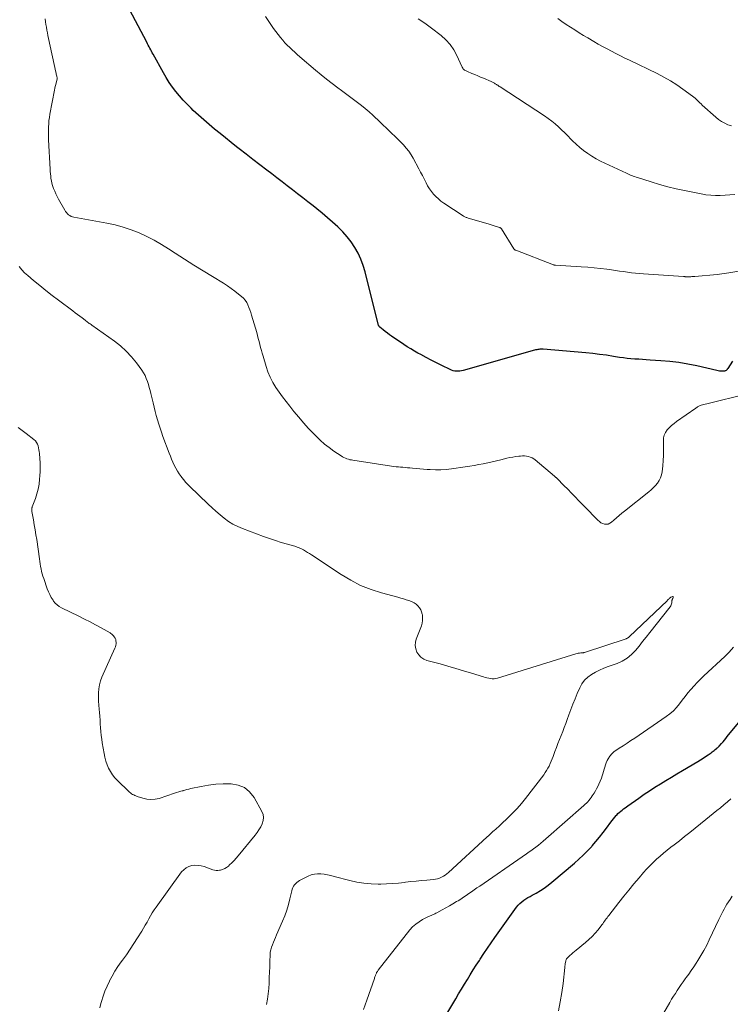
# Model space of a CAD drawing. Units: feet. Extents: x 1925000 to 1930046, y 535000 to 540004.
# Drawn here: x 1925342 to 1925495, y 536766 to 536978 of the extents above; entities that cross this region are included whole.
import ezdxf

# ---------------------------------------------------------------- set-up
doc = ezdxf.new("R2010")
doc.units = ezdxf.units.FT
doc.header["$LTSCALE"] = 100
doc.header["$MEASUREMENT"] = 0
doc.layers.add('CONTOUR INDEX', color=32, linetype='Continuous', lineweight=25)
doc.layers.add('CONTOUR INTERMEDIATE', color=40, linetype='Continuous', lineweight=15)

msp = doc.modelspace()

# ---------------------------------------------------------------- linework, layer by layer
at = {"layer": 'CONTOUR INDEX', "elevation": 840, "flags": 128}
for points in [[(1925495.91, 536904.64), (1925494.86, 536903.01), (1925494.83, 536902.97), (1925494.8, 536902.92), (1925494.78, 536902.88), (1925494.75, 536902.83), (1925494.72, 536902.79), (1925494.69, 536902.75), (1925494.65, 536902.71), (1925494.61, 536902.68), (1925494.5, 536902.61), (1925494.4, 536902.55), (1925494.29, 536902.51), (1925494.18, 536902.48), (1925494.06, 536902.47), (1925493.7, 536902.46), (1925493.4, 536902.46), (1925493.11, 536902.48), (1925492.81, 536902.52), (1925492.52, 536902.58), (1925488.16, 536903.59), (1925486.23, 536903.98), (1925484.29, 536904.31), (1925482.34, 536904.55), (1925480.38, 536904.72), (1925478.1, 536904.86), (1925477.27, 536904.91), (1925476.44, 536904.96), (1925475.62, 536905.01), (1925474.79, 536905.07), (1925473.96, 536905.13), (1925473.14, 536905.21), (1925472.31, 536905.32), (1925471.49, 536905.44), (1925470.16, 536905.65), (1925468.67, 536905.88), (1925467.18, 536906.08), (1925465.69, 536906.24), (1925464.19, 536906.39), (1925454.96, 536907.19), (1925454.73, 536907.2), (1925454.5, 536907.2), (1925454.27, 536907.18), (1925454.04, 536907.16), (1925453.81, 536907.12), (1925453.58, 536907.08), (1925453.36, 536907.03), (1925453.14, 536906.97), (1925437.66, 536902.62), (1925437.31, 536902.54), (1925436.95, 536902.48), (1925436.59, 536902.45), (1925436.23, 536902.45), (1925435.87, 536902.48), (1925435.52, 536902.54), (1925435.18, 536902.65), (1925434.85, 536902.79), (1925433.07, 536903.67), (1925431.94, 536904.24), (1925430.81, 536904.82), (1925429.69, 536905.42), (1925428.58, 536906.02), (1925427.93, 536906.37), (1925427.15, 536906.81), (1925426.37, 536907.26), (1925425.61, 536907.74), (1925424.86, 536908.24), (1925422.23, 536910.01), (1925421.77, 536910.33), (1925421.31, 536910.66), (1925420.86, 536911), (1925420.42, 536911.35), (1925419.7, 536911.94), (1925419.63, 536912.01), (1925419.56, 536912.08), (1925419.51, 536912.16), (1925419.46, 536912.25), (1925419.43, 536912.34), (1925419.39, 536912.43), (1925419.36, 536912.52), (1925419.34, 536912.62), (1925416.52, 536923.94), (1925416.11, 536925.31), (1925415.61, 536926.65), (1925415, 536927.94), (1925414.3, 536929.19), (1925413.5, 536930.38), (1925412.63, 536931.52), (1925411.67, 536932.59), (1925410.66, 536933.6), (1925410.6, 536933.65), (1925409.49, 536934.65), (1925408.38, 536935.62), (1925407.24, 536936.57), (1925406.09, 536937.51), (1925405.25, 536938.17), (1925404.14, 536939.05), (1925403.03, 536939.92), (1925401.92, 536940.79), (1925400.8, 536941.65), (1925399.68, 536942.52), (1925398.56, 536943.38), (1925397.44, 536944.24), (1925396.32, 536945.1), (1925395.26, 536945.9), (1925393.77, 536947.05), (1925392.27, 536948.2), (1925390.78, 536949.36), (1925389.29, 536950.52), (1925388.73, 536950.96), (1925387.53, 536951.91), (1925386.33, 536952.87), (1925385.15, 536953.83), (1925383.96, 536954.79), (1925382.79, 536955.78), (1925381.63, 536956.78), (1925380.49, 536957.8), (1925379.37, 536958.83), (1925378.89, 536959.28), (1925378.02, 536960.14), (1925377.17, 536961.02), (1925376.37, 536961.94), (1925375.6, 536962.89), (1925374.88, 536963.87), (1925374.18, 536964.87), (1925373.53, 536965.91), (1925372.92, 536966.96), (1925370.7, 536970.94), (1925370.52, 536971.26), (1925370.34, 536971.59), (1925370.17, 536971.92), (1925369.99, 536972.25), (1925369.82, 536972.57), (1925369.65, 536972.9), (1925369.47, 536973.23), (1925369.3, 536973.56), (1925363.8, 536984.08)], [(1925433.06, 536761.72), (1925436.09, 536766.8), (1925436.71, 536767.84), (1925437.34, 536768.88), (1925437.97, 536769.92), (1925438.6, 536770.96), (1925439.23, 536771.99), (1925439.88, 536773.02), (1925440.53, 536774.05), (1925441.19, 536775.07), (1925441.39, 536775.38), (1925442.17, 536776.55), (1925442.95, 536777.71), (1925443.75, 536778.86), (1925444.56, 536780.01), (1925449.25, 536786.59), (1925449.59, 536787), (1925449.95, 536787.39), (1925450.35, 536787.74), (1925450.77, 536788.07), (1925451.22, 536788.36), (1925451.68, 536788.65), (1925452.14, 536788.92), (1925452.61, 536789.18), (1925453.48, 536789.65), (1925454.37, 536790.16), (1925455.23, 536790.71), (1925456.06, 536791.32), (1925456.87, 536791.96), (1925461.72, 536796.07), (1925462.7, 536796.95), (1925463.66, 536797.84), (1925464.58, 536798.78), (1925465.48, 536799.73), (1925465.58, 536799.85), (1925466.39, 536800.78), (1925467.18, 536801.73), (1925467.95, 536802.7), (1925468.7, 536803.69), (1925469.6, 536804.93), (1925469.89, 536805.31), (1925470.18, 536805.68), (1925470.48, 536806.04), (1925470.78, 536806.4), (1925470.88, 536806.51), (1925471.15, 536806.8), (1925471.43, 536807.07), (1925471.73, 536807.33), (1925472.04, 536807.58), (1925472.35, 536807.81), (1925472.67, 536808.05), (1925472.99, 536808.28), (1925473.31, 536808.51), (1925475.66, 536810.18), (1925476.81, 536810.98), (1925477.96, 536811.76), (1925479.13, 536812.52), (1925480.32, 536813.26), (1925481.51, 536813.99), (1925482.7, 536814.71), (1925483.9, 536815.42), (1925485.1, 536816.14), (1925488.39, 536818.08), (1925488.96, 536818.43), (1925489.53, 536818.78), (1925490.09, 536819.15), (1925490.64, 536819.53), (1925491.29, 536819.97), (1925491.51, 536820.13), (1925491.74, 536820.3), (1925491.96, 536820.47), (1925492.17, 536820.64), (1925492.46, 536820.87), (1925492.53, 536820.93), (1925492.6, 536821), (1925492.67, 536821.06), (1925492.74, 536821.13), (1925492.81, 536821.2), (1925492.88, 536821.26), (1925492.94, 536821.33), (1925493.01, 536821.41), (1925493.52, 536821.98), (1925493.85, 536822.35), (1925494.16, 536822.71), (1925494.48, 536823.08), (1925494.78, 536823.45), (1925499.36, 536829.06)]]:
    msp.add_lwpolyline(points, dxfattribs=at)
at = {"layer": 'CONTOUR INTERMEDIATE', "flags": 128}
for points, elevation in [([(1925497.72, 536924.13), (1925495.14, 536923.7), (1925492.55, 536923.38), (1925487.77, 536922.94), (1925487.55, 536922.92), (1925487.33, 536922.9), (1925487.12, 536922.88), (1925486.9, 536922.86), (1925486.67, 536922.84), (1925486.57, 536922.84), (1925486.46, 536922.83), (1925486.36, 536922.83), (1925486.26, 536922.83), (1925486.15, 536922.83), (1925486.05, 536922.84), (1925485.94, 536922.84), (1925485.84, 536922.85), (1925485.81, 536922.86), (1925485.69, 536922.87), (1925485.58, 536922.88), (1925485.46, 536922.89), (1925485.34, 536922.9), (1925476.63, 536923.48), (1925475.77, 536923.54), (1925474.9, 536923.63), (1925474.04, 536923.73), (1925473.18, 536923.85), (1925472.32, 536923.97), (1925471.46, 536924.1), (1925470.59, 536924.22), (1925469.73, 536924.33), (1925468.72, 536924.47), (1925467.35, 536924.64), (1925465.98, 536924.79), (1925464.6, 536924.91), (1925463.23, 536925.01), (1925457.63, 536925.35), (1925457.57, 536925.36), (1925457.51, 536925.36), (1925457.46, 536925.37), (1925457.4, 536925.38), (1925457.34, 536925.39), (1925457.29, 536925.41), (1925457.23, 536925.42), (1925457.18, 536925.44), (1925449.06, 536928.58), (1925449, 536928.6), (1925448.94, 536928.63), (1925448.89, 536928.67), (1925448.83, 536928.71), (1925448.78, 536928.76), (1925448.73, 536928.81), (1925448.69, 536928.86), (1925448.65, 536928.91), (1925445.98, 536933.2), (1925445.95, 536933.25), (1925445.91, 536933.3), (1925445.86, 536933.35), (1925445.82, 536933.39), (1925445.76, 536933.43), (1925445.71, 536933.46), (1925445.65, 536933.49), (1925445.59, 536933.51), (1925444.84, 536933.74), (1925444.41, 536933.88), (1925443.97, 536934.01), (1925443.53, 536934.14), (1925443.09, 536934.27), (1925438.76, 536935.55), (1925438.62, 536935.59), (1925438.47, 536935.64), (1925438.33, 536935.7), (1925438.19, 536935.75), (1925438.06, 536935.82), (1925437.92, 536935.89), (1925437.79, 536935.96), (1925437.67, 536936.04), (1925433.5, 536938.78), (1925432.9, 536939.21), (1925432.33, 536939.67), (1925431.8, 536940.18), (1925431.3, 536940.72), (1925430.84, 536941.3), (1925430.41, 536941.9), (1925430.02, 536942.53), (1925429.67, 536943.18), (1925429.61, 536943.29), (1925429.24, 536944.02), (1925428.88, 536944.74), (1925428.5, 536945.45), (1925428.12, 536946.17), (1925426.89, 536948.47), (1925426.44, 536949.24), (1925425.94, 536949.98), (1925425.39, 536950.67), (1925424.8, 536951.34), (1925424.77, 536951.37), (1925424.16, 536951.99), (1925423.54, 536952.62), (1925422.92, 536953.23), (1925422.29, 536953.84), (1925421.65, 536954.44), (1925421.02, 536955.05), (1925420.38, 536955.65), (1925419.75, 536956.26), (1925418.15, 536957.77), (1925417.36, 536958.49), (1925416.55, 536959.2), (1925415.71, 536959.88), (1925414.86, 536960.54), (1925414, 536961.18), (1925413.13, 536961.82), (1925412.27, 536962.46), (1925411.4, 536963.11), (1925410.64, 536963.67), (1925409.4, 536964.61), (1925408.18, 536965.56), (1925406.98, 536966.54), (1925405.79, 536967.53), (1925402.41, 536970.43), (1925401.85, 536970.91), (1925401.3, 536971.4), (1925400.75, 536971.9), (1925400.21, 536972.4), (1925399.68, 536972.92), (1925399.18, 536973.45), (1925398.69, 536974.01), (1925398.23, 536974.58), (1925396.72, 536976.52), (1925395.81, 536977.8), (1925395.01, 536979.14)], 844), ([(1925498.8, 536897.5), (1925490.63, 536895.47), (1925490.32, 536895.39), (1925490.01, 536895.31), (1925489.71, 536895.23), (1925489.4, 536895.15), (1925489.11, 536895.07), (1925488.95, 536895.02), (1925488.8, 536894.96), (1925488.65, 536894.88), (1925488.5, 536894.8), (1925488.36, 536894.71), (1925488.22, 536894.62), (1925488.08, 536894.53), (1925487.94, 536894.43), (1925483.8, 536891.55), (1925483.26, 536891.14), (1925482.75, 536890.71), (1925482.27, 536890.24), (1925481.81, 536889.75), (1925481.44, 536889.21), (1925481.16, 536888.63), (1925481.02, 536888.01), (1925480.96, 536887.36), (1925480.98, 536886.48), (1925480.99, 536885.36), (1925480.97, 536884.24), (1925480.91, 536883.12), (1925480.82, 536882.01), (1925480.69, 536880.67), (1925480.57, 536880.02), (1925480.37, 536879.4), (1925480.08, 536878.82), (1925479.71, 536878.27), (1925479.27, 536877.76), (1925478.81, 536877.27), (1925478.32, 536876.81), (1925477.81, 536876.38), (1925472.56, 536872.21), (1925471.97, 536871.73), (1925471.38, 536871.24), (1925470.81, 536870.74), (1925470.24, 536870.23), (1925469.76, 536869.79), (1925469.42, 536869.57), (1925469.06, 536869.41), (1925468.67, 536869.37), (1925468.27, 536869.4), (1925467.87, 536869.53), (1925467.48, 536869.7), (1925467.14, 536869.94), (1925466.82, 536870.21), (1925466.24, 536870.8), (1925465.65, 536871.4), (1925465.07, 536872.01), (1925464.48, 536872.61), (1925463.9, 536873.22), (1925462.71, 536874.45), (1925461.91, 536875.28), (1925461.11, 536876.11), (1925460.3, 536876.92), (1925459.48, 536877.74), (1925457.98, 536879.23), (1925457.91, 536879.3), (1925457.84, 536879.36), (1925457.78, 536879.43), (1925457.71, 536879.5), (1925457.64, 536879.56), (1925457.57, 536879.63), (1925457.5, 536879.69), (1925457.43, 536879.75), (1925453.28, 536883.25), (1925452.94, 536883.5), (1925452.58, 536883.71), (1925452.2, 536883.87), (1925451.79, 536884), (1925451.38, 536884.08), (1925450.96, 536884.13), (1925450.54, 536884.13), (1925450.11, 536884.11), (1925449.69, 536884.07), (1925449.05, 536883.99), (1925448.41, 536883.89), (1925447.78, 536883.77), (1925447.16, 536883.64), (1925445.86, 536883.32), (1925444.9, 536883.1), (1925443.95, 536882.87), (1925442.99, 536882.66), (1925442.03, 536882.44), (1925441.07, 536882.24), (1925440.1, 536882.06), (1925439.13, 536881.9), (1925438.16, 536881.75), (1925435.16, 536881.33), (1925434.02, 536881.21), (1925432.88, 536881.13), (1925431.74, 536881.12), (1925430.59, 536881.16), (1925429.88, 536881.2), (1925429.09, 536881.26), (1925428.3, 536881.32), (1925427.52, 536881.39), (1925426.73, 536881.48), (1925426.14, 536881.54), (1925425.65, 536881.59), (1925425.16, 536881.64), (1925424.67, 536881.68), (1925424.18, 536881.71), (1925423.69, 536881.75), (1925423.2, 536881.8), (1925422.72, 536881.86), (1925422.23, 536881.93), (1925413.88, 536883.19), (1925413.54, 536883.25), (1925413.21, 536883.32), (1925412.89, 536883.41), (1925412.56, 536883.52), (1925412.25, 536883.64), (1925411.94, 536883.78), (1925411.65, 536883.94), (1925411.36, 536884.12), (1925409.78, 536885.17), (1925408.73, 536885.92), (1925407.72, 536886.7), (1925406.76, 536887.56), (1925405.84, 536888.45), (1925405.39, 536888.91), (1925404.29, 536890.09), (1925403.21, 536891.28), (1925402.16, 536892.5), (1925401.13, 536893.74), (1925400.21, 536894.88), (1925399.44, 536895.87), (1925398.68, 536896.88), (1925397.94, 536897.91), (1925397.23, 536898.95), (1925396.58, 536900.02), (1925396, 536901.13), (1925395.51, 536902.28), (1925395.1, 536903.47), (1925394.44, 536905.68), (1925394.26, 536906.31), (1925394.08, 536906.95), (1925393.91, 536907.59), (1925393.75, 536908.24), (1925393.59, 536908.88), (1925393.42, 536909.52), (1925393.25, 536910.16), (1925393.07, 536910.8), (1925391.97, 536914.57), (1925391.79, 536915.13), (1925391.61, 536915.68), (1925391.4, 536916.23), (1925391.17, 536916.77), (1925390.91, 536917.28), (1925390.6, 536917.77), (1925390.22, 536918.2), (1925389.8, 536918.6), (1925389.17, 536919.13), (1925388.38, 536919.75), (1925387.58, 536920.35), (1925386.76, 536920.91), (1925385.91, 536921.44), (1925383.53, 536922.88), (1925381.49, 536924.13), (1925379.46, 536925.39), (1925377.45, 536926.68), (1925375.44, 536927.98), (1925374.05, 536928.9), (1925372.5, 536929.86), (1925370.93, 536930.77), (1925369.31, 536931.59), (1925367.66, 536932.36), (1925365.97, 536933.03), (1925364.25, 536933.61), (1925362.5, 536934.07), (1925360.72, 536934.45), (1925353.58, 536935.72), (1925353.27, 536935.8), (1925352.97, 536935.91), (1925352.69, 536936.07), (1925352.43, 536936.26), (1925352.2, 536936.49), (1925351.98, 536936.73), (1925351.78, 536936.99), (1925351.61, 536937.27), (1925350.25, 536939.65), (1925349.95, 536940.2), (1925349.68, 536940.76), (1925349.42, 536941.33), (1925349.19, 536941.91), (1925349.11, 536942.12), (1925348.95, 536942.6), (1925348.81, 536943.09), (1925348.7, 536943.59), (1925348.62, 536944.09), (1925348.56, 536944.6), (1925348.51, 536945.11), (1925348.46, 536945.62), (1925348.43, 536946.13), (1925348.1, 536952.49), (1925348.08, 536953.18), (1925348.06, 536953.87), (1925348.07, 536954.56), (1925348.09, 536955.25), (1925348.13, 536955.94), (1925348.19, 536956.63), (1925348.29, 536957.32), (1925348.4, 536958), (1925349.38, 536963.2), (1925349.46, 536963.6), (1925349.55, 536964.01), (1925349.64, 536964.41), (1925349.74, 536964.81), (1925349.94, 536965.58), (1925349.94, 536965.59), (1925349.94, 536965.61), (1925349.94, 536965.63), (1925349.94, 536965.64), (1925349.95, 536965.71), (1925349.95, 536965.73), (1925349.94, 536965.74), (1925349.94, 536965.76), (1925349.94, 536965.78), (1925349.85, 536966.2), (1925349.8, 536966.43), (1925349.76, 536966.65), (1925349.71, 536966.88), (1925349.66, 536967.11), (1925348.08, 536974.39), (1925347.96, 536974.98), (1925347.84, 536975.58), (1925347.73, 536976.18), (1925347.63, 536976.78), (1925347.53, 536977.39), (1925347.43, 536977.99), (1925347.33, 536978.59)], 836), ([(1925496.39, 536940.65), (1925495.35, 536940.57), (1925494.31, 536940.51), (1925493.26, 536940.45), (1925492.22, 536940.44), (1925491.19, 536940.48), (1925490.16, 536940.6), (1925489.13, 536940.76), (1925485.54, 536941.48), (1925483.71, 536941.88), (1925481.9, 536942.32), (1925480.1, 536942.82), (1925478.31, 536943.36), (1925475.34, 536944.32), (1925475.05, 536944.42), (1925474.75, 536944.52), (1925474.45, 536944.62), (1925474.16, 536944.73), (1925473.86, 536944.84), (1925473.57, 536944.96), (1925473.29, 536945.09), (1925473, 536945.22), (1925468.33, 536947.39), (1925467.36, 536947.87), (1925466.42, 536948.37), (1925465.5, 536948.93), (1925464.6, 536949.51), (1925463.73, 536950.14), (1925462.89, 536950.81), (1925462.09, 536951.52), (1925461.32, 536952.27), (1925460.99, 536952.62), (1925460.32, 536953.3), (1925459.65, 536953.97), (1925458.97, 536954.63), (1925458.28, 536955.29), (1925457.57, 536955.92), (1925456.83, 536956.52), (1925456.07, 536957.09), (1925455.29, 536957.63), (1925445.67, 536963.9), (1925445.49, 536964.02), (1925445.32, 536964.13), (1925445.15, 536964.25), (1925444.97, 536964.36), (1925444.9, 536964.41), (1925444.77, 536964.5), (1925444.63, 536964.59), (1925444.49, 536964.68), (1925444.35, 536964.77), (1925444.21, 536964.85), (1925444.06, 536964.93), (1925443.91, 536965), (1925443.76, 536965.07), (1925442.09, 536965.76), (1925441.46, 536966.03), (1925440.83, 536966.29), (1925440.2, 536966.55), (1925439.57, 536966.81), (1925438.64, 536967.2), (1925438.47, 536967.27), (1925438.31, 536967.35), (1925438.15, 536967.45), (1925438, 536967.54), (1925437.87, 536967.64), (1925437.79, 536967.7), (1925437.72, 536967.76), (1925437.66, 536967.84), (1925437.61, 536967.92), (1925437.56, 536968.01), (1925437.52, 536968.1), (1925437.47, 536968.19), (1925437.43, 536968.28), (1925436.34, 536970.69), (1925435.67, 536971.91), (1925434.9, 536973.06), (1925433.96, 536974.07), (1925432.92, 536975.01), (1925430.82, 536976.63), (1925429.42, 536977.65), (1925427.99, 536978.61)], 848), ([(1925495.66, 536955.5), (1925494.92, 536955.73), (1925494.21, 536956.04), (1925493.53, 536956.4), (1925492.89, 536956.84), (1925492.28, 536957.33), (1925489.37, 536959.97), (1925489.11, 536960.21), (1925488.85, 536960.45), (1925488.59, 536960.7), (1925488.34, 536960.95), (1925488.09, 536961.2), (1925487.83, 536961.44), (1925487.56, 536961.67), (1925487.27, 536961.88), (1925485.2, 536963.41), (1925483.85, 536964.34), (1925482.47, 536965.22), (1925481.04, 536966.02), (1925479.59, 536966.78), (1925473.64, 536969.65), (1925472.66, 536970.13), (1925471.69, 536970.61), (1925470.72, 536971.1), (1925469.75, 536971.6), (1925468.79, 536972.11), (1925467.84, 536972.63), (1925466.89, 536973.16), (1925465.95, 536973.71), (1925464.66, 536974.47), (1925463.71, 536975.04), (1925462.76, 536975.61), (1925461.82, 536976.2), (1925460.88, 536976.8), (1925459.96, 536977.41), (1925459.04, 536978.04), (1925458.14, 536978.69)], 852), ([(1925395.19, 536765.56), (1925395.41, 536766.71), (1925395.58, 536767.86), (1925395.7, 536769.02), (1925395.77, 536770.19), (1925395.8, 536771.36), (1925395.84, 536772.53), (1925395.88, 536773.7), (1925395.92, 536774.87), (1925395.97, 536776.27), (1925396.02, 536776.84), (1925396.11, 536777.4), (1925396.26, 536777.94), (1925396.46, 536778.48), (1925396.69, 536779), (1925396.92, 536779.53), (1925397.14, 536780.06), (1925397.37, 536780.59), (1925398.66, 536783.57), (1925399.13, 536784.75), (1925399.56, 536785.94), (1925399.92, 536787.15), (1925400.24, 536788.37), (1925400.64, 536790.13), (1925400.75, 536790.48), (1925400.88, 536790.81), (1925401.05, 536791.12), (1925401.26, 536791.41), (1925401.5, 536791.68), (1925401.76, 536791.93), (1925402.04, 536792.14), (1925402.35, 536792.32), (1925404.2, 536793.29), (1925404.87, 536793.56), (1925405.54, 536793.75), (1925406.24, 536793.82), (1925406.96, 536793.8), (1925407.69, 536793.7), (1925408.41, 536793.58), (1925409.12, 536793.43), (1925409.84, 536793.25), (1925413.23, 536792.34), (1925414.74, 536792), (1925416.26, 536791.75), (1925417.79, 536791.61), (1925419.34, 536791.56), (1925419.87, 536791.57), (1925421.16, 536791.6), (1925422.44, 536791.67), (1925423.72, 536791.78), (1925425, 536791.93), (1925425.24, 536791.97), (1925426.4, 536792.11), (1925427.55, 536792.24), (1925428.71, 536792.36), (1925429.87, 536792.46), (1925431.27, 536792.57), (1925431.72, 536792.63), (1925432.16, 536792.72), (1925432.6, 536792.86), (1925433.02, 536793.04), (1925433.42, 536793.26), (1925433.81, 536793.5), (1925434.18, 536793.77), (1925434.53, 536794.07), (1925442.8, 536801.71), (1925443.22, 536802.09), (1925443.63, 536802.47), (1925444.05, 536802.85), (1925444.47, 536803.22), (1925444.68, 536803.41), (1925445, 536803.69), (1925445.31, 536803.98), (1925445.62, 536804.26), (1925445.93, 536804.55), (1925447.38, 536805.91), (1925448.38, 536806.9), (1925449.35, 536807.92), (1925450.28, 536808.99), (1925451.16, 536810.09), (1925455.1, 536815.22), (1925455.43, 536815.67), (1925455.73, 536816.13), (1925456.01, 536816.61), (1925456.26, 536817.1), (1925456.5, 536817.61), (1925456.72, 536818.12), (1925456.93, 536818.63), (1925457.12, 536819.15), (1925457.51, 536820.24), (1925457.83, 536821.11), (1925458.16, 536821.98), (1925458.5, 536822.84), (1925458.86, 536823.7), (1925459.21, 536824.56), (1925459.55, 536825.43), (1925459.88, 536826.3), (1925460.2, 536827.17), (1925460.55, 536828.17), (1925460.97, 536829.32), (1925461.41, 536830.47), (1925461.87, 536831.61), (1925462.34, 536832.75), (1925462.89, 536834.02), (1925463.36, 536834.88), (1925463.92, 536835.66), (1925464.62, 536836.33), (1925465.42, 536836.91), (1925466.3, 536837.4), (1925467.19, 536837.85), (1925468.12, 536838.25), (1925469.05, 536838.61), (1925470.96, 536839.28), (1925472.08, 536839.78), (1925473.13, 536840.39), (1925474.06, 536841.17), (1925474.91, 536842.04), (1925475.7, 536843.01), (1925476.48, 536843.99), (1925477.26, 536844.96), (1925478.04, 536845.94), (1925482.41, 536851.53), (1925482.54, 536851.73), (1925482.64, 536851.94), (1925482.71, 536852.16), (1925482.76, 536852.4), (1925482.79, 536852.73), (1925482.8, 536852.81), (1925482.81, 536852.88), (1925482.83, 536852.96), (1925482.85, 536853.03), (1925482.88, 536853.1), (1925482.91, 536853.17), (1925482.94, 536853.24), (1925482.98, 536853.31), (1925483.1, 536853.54), (1925483.11, 536853.64), (1925483.09, 536853.7), (1925483.02, 536853.73), (1925482.93, 536853.74), (1925482.76, 536853.66), (1925482.6, 536853.57), (1925482.44, 536853.46), (1925482.3, 536853.35), (1925482.23, 536853.29), (1925482.11, 536853.18), (1925481.99, 536853.07), (1925481.87, 536852.95), (1925481.75, 536852.84), (1925473.65, 536845.11), (1925473.57, 536845.03), (1925473.48, 536844.95), (1925473.39, 536844.88), (1925473.29, 536844.82), (1925473.2, 536844.75), (1925473.1, 536844.7), (1925472.99, 536844.65), (1925472.89, 536844.61), (1925463.88, 536841.63), (1925463.86, 536841.62), (1925463.84, 536841.62), (1925463.82, 536841.62), (1925463.8, 536841.61), (1925463.73, 536841.6), (1925463.71, 536841.6), (1925463.69, 536841.6), (1925463.67, 536841.59), (1925463.65, 536841.59), (1925463.13, 536841.55), (1925462.85, 536841.52), (1925462.58, 536841.48), (1925462.31, 536841.42), (1925462.04, 536841.35), (1925445.13, 536836.1), (1925444.75, 536836.01), (1925444.37, 536835.95), (1925443.98, 536835.95), (1925443.59, 536835.99), (1925443.21, 536836.06), (1925442.82, 536836.15), (1925442.44, 536836.25), (1925442.06, 536836.36), (1925439.46, 536837.18), (1925437.77, 536837.7), (1925436.09, 536838.21), (1925434.39, 536838.69), (1925432.7, 536839.17), (1925429.84, 536839.94), (1925429.16, 536840.23), (1925428.56, 536840.6), (1925428.08, 536841.12), (1925427.68, 536841.73), (1925427.44, 536842.43), (1925427.32, 536843.13), (1925427.38, 536843.84), (1925427.56, 536844.55), (1925428.66, 536847.41), (1925428.83, 536847.98), (1925428.94, 536848.57), (1925428.94, 536849.16), (1925428.88, 536849.75), (1925428.85, 536849.91), (1925428.71, 536850.41), (1925428.52, 536850.88), (1925428.24, 536851.31), (1925427.91, 536851.7), (1925427.52, 536852.05), (1925427.1, 536852.35), (1925426.64, 536852.59), (1925426.16, 536852.79), (1925425.98, 536852.85), (1925425.39, 536853.04), (1925424.79, 536853.23), (1925424.19, 536853.4), (1925423.59, 536853.57), (1925420.08, 536854.52), (1925417.78, 536855.26), (1925415.53, 536856.15), (1925413.39, 536857.25), (1925411.31, 536858.5), (1925404.95, 536862.73), (1925404.52, 536863.01), (1925404.08, 536863.28), (1925403.64, 536863.55), (1925403.2, 536863.8), (1925402.74, 536864.04), (1925402.27, 536864.25), (1925401.79, 536864.43), (1925401.31, 536864.59), (1925399.7, 536865.04), (1925398.4, 536865.43), (1925397.11, 536865.83), (1925395.84, 536866.27), (1925394.56, 536866.73), (1925390.03, 536868.41), (1925388.98, 536868.87), (1925387.95, 536869.38), (1925386.98, 536869.99), (1925386.05, 536870.67), (1925385.16, 536871.4), (1925384.28, 536872.16), (1925383.42, 536872.93), (1925382.58, 536873.73), (1925378.59, 536877.59), (1925378.15, 536878.03), (1925377.72, 536878.49), (1925377.32, 536878.97), (1925376.93, 536879.46), (1925376.74, 536879.7), (1925376.33, 536880.28), (1925375.94, 536880.87), (1925375.59, 536881.49), (1925375.27, 536882.11), (1925374.97, 536882.76), (1925374.69, 536883.41), (1925374.42, 536884.06), (1925374.17, 536884.73), (1925372.81, 536888.36), (1925372.49, 536889.24), (1925372.18, 536890.13), (1925371.9, 536891.03), (1925371.62, 536891.93), (1925371.36, 536892.84), (1925371.12, 536893.75), (1925370.89, 536894.66), (1925370.67, 536895.57), (1925370.19, 536897.63), (1925370.03, 536898.29), (1925369.86, 536898.95), (1925369.67, 536899.6), (1925369.46, 536900.25), (1925369.22, 536900.88), (1925368.95, 536901.5), (1925368.62, 536902.08), (1925368.25, 536902.65), (1925367.07, 536904.28), (1925366.03, 536905.58), (1925364.9, 536906.81), (1925363.67, 536907.92), (1925362.35, 536908.95), (1925357.46, 536912.4), (1925357.27, 536912.53), (1925357.09, 536912.66), (1925356.9, 536912.79), (1925356.72, 536912.92), (1925356.53, 536913.04), (1925356.35, 536913.18), (1925356.17, 536913.31), (1925355.99, 536913.45), (1925355.36, 536913.95), (1925354.86, 536914.33), (1925354.37, 536914.71), (1925353.87, 536915.09), (1925353.36, 536915.47), (1925350.26, 536917.78), (1925348.88, 536918.82), (1925347.52, 536919.88), (1925346.18, 536920.96), (1925344.85, 536922.06), (1925343.59, 536923.12), (1925342.93, 536923.73), (1925342.31, 536924.37), (1925341.76, 536925.08)], 832), ([(1925359.18, 536764.86), (1925359.42, 536765.8), (1925359.53, 536766.2), (1925359.89, 536767.32), (1925360.29, 536768.42), (1925360.75, 536769.5), (1925361.24, 536770.56), (1925361.27, 536770.63), (1925361.84, 536771.69), (1925362.45, 536772.74), (1925363.1, 536773.75), (1925363.8, 536774.75), (1925364.08, 536775.13), (1925364.93, 536776.31), (1925365.75, 536777.5), (1925366.55, 536778.72), (1925367.33, 536779.94), (1925368.22, 536781.38), (1925368.61, 536782.03), (1925369, 536782.69), (1925369.38, 536783.36), (1925369.75, 536784.03), (1925370.12, 536784.69), (1925370.52, 536785.35), (1925370.94, 536785.99), (1925371.37, 536786.61), (1925376.86, 536794.19), (1925377.31, 536794.68), (1925377.82, 536795.09), (1925378.41, 536795.37), (1925379.05, 536795.57), (1925379.73, 536795.64), (1925380.41, 536795.63), (1925381.08, 536795.53), (1925381.74, 536795.35), (1925383.58, 536794.69), (1925383.93, 536794.59), (1925384.3, 536794.54), (1925384.66, 536794.54), (1925385.03, 536794.58), (1925385.26, 536794.62), (1925385.72, 536794.75), (1925386.17, 536794.93), (1925386.57, 536795.17), (1925386.96, 536795.47), (1925387.23, 536795.71), (1925387.72, 536796.18), (1925388.2, 536796.66), (1925388.65, 536797.16), (1925389.09, 536797.68), (1925392.71, 536802.12), (1925393.15, 536802.72), (1925393.57, 536803.33), (1925393.95, 536803.97), (1925394.29, 536804.63), (1925394.5, 536805.29), (1925394.57, 536805.96), (1925394.46, 536806.62), (1925394.21, 536807.27), (1925392.52, 536810.28), (1925391.55, 536811.49), (1925390.43, 536812.43), (1925389.07, 536812.97), (1925387.55, 536813.25), (1925387.4, 536813.26), (1925385.81, 536813.24), (1925384.24, 536813.14), (1925382.67, 536812.95), (1925381.11, 536812.68), (1925378.85, 536812.22), (1925378.42, 536812.12), (1925378, 536812.02), (1925377.58, 536811.91), (1925377.16, 536811.78), (1925377.11, 536811.77), (1925376.67, 536811.63), (1925376.22, 536811.49), (1925375.78, 536811.35), (1925375.34, 536811.21), (1925371.97, 536810.11), (1925371.1, 536809.92), (1925370.22, 536809.84), (1925369.34, 536809.92), (1925368.47, 536810.12), (1925367.22, 536810.53), (1925366.97, 536810.62), (1925366.73, 536810.72), (1925366.49, 536810.84), (1925366.26, 536810.97), (1925366.04, 536811.12), (1925365.82, 536811.27), (1925365.62, 536811.44), (1925365.42, 536811.62), (1925363.01, 536813.94), (1925362.44, 536814.55), (1925361.92, 536815.2), (1925361.47, 536815.89), (1925361.07, 536816.62), (1925360.75, 536817.39), (1925360.46, 536818.17), (1925360.25, 536818.98), (1925360.08, 536819.79), (1925359.71, 536822.09), (1925359.59, 536822.91), (1925359.48, 536823.73), (1925359.4, 536824.55), (1925359.33, 536825.37), (1925359.28, 536826.2), (1925359.22, 536827.02), (1925359.15, 536827.85), (1925359.08, 536828.67), (1925359.02, 536829.36), (1925358.96, 536830.25), (1925358.91, 536831.13), (1925358.89, 536832.02), (1925358.89, 536832.91), (1925358.95, 536833.79), (1925359.09, 536834.66), (1925359.33, 536835.5), (1925359.64, 536836.32), (1925362.43, 536842.58), (1925362.55, 536842.88), (1925362.63, 536843.19), (1925362.68, 536843.51), (1925362.7, 536843.83), (1925362.67, 536844.15), (1925362.6, 536844.45), (1925362.47, 536844.74), (1925362.3, 536845.01), (1925362.11, 536845.26), (1925361.95, 536845.44), (1925361.78, 536845.61), (1925361.59, 536845.76), (1925361.38, 536845.89), (1925359.45, 536846.96), (1925358.27, 536847.61), (1925357.08, 536848.24), (1925355.88, 536848.86), (1925354.67, 536849.46), (1925350.87, 536851.32), (1925350.39, 536851.61), (1925349.95, 536851.93), (1925349.56, 536852.32), (1925349.2, 536852.75), (1925349.06, 536852.96), (1925348.69, 536853.54), (1925348.35, 536854.14), (1925348.06, 536854.76), (1925347.81, 536855.4), (1925347.05, 536857.6), (1925346.88, 536858.12), (1925346.72, 536858.64), (1925346.59, 536859.18), (1925346.48, 536859.71), (1925346.38, 536860.25), (1925346.28, 536860.79), (1925346.19, 536861.33), (1925346.11, 536861.88), (1925345.53, 536866.04), (1925345.37, 536867.1), (1925345.2, 536868.16), (1925345.02, 536869.22), (1925344.83, 536870.28), (1925344.48, 536872.15), (1925344.46, 536872.28), (1925344.45, 536872.4), (1925344.45, 536872.52), (1925344.46, 536872.64), (1925344.48, 536872.77), (1925344.51, 536872.89), (1925344.54, 536873.01), (1925344.58, 536873.12), (1925345.25, 536874.91), (1925345.58, 536875.93), (1925345.86, 536876.97), (1925346.04, 536878.02), (1925346.16, 536879.09), (1925346.21, 536879.81), (1925346.25, 536880.75), (1925346.27, 536881.7), (1925346.25, 536882.65), (1925346.2, 536883.59), (1925346.13, 536884.63), (1925346.08, 536885.06), (1925346.02, 536885.48), (1925345.94, 536885.9), (1925345.84, 536886.31), (1925345.69, 536886.7), (1925345.5, 536887.06), (1925345.24, 536887.38), (1925344.94, 536887.66), (1925343.23, 536889), (1925342.39, 536889.63), (1925341.55, 536890.25)], 828), ([(1925416.15, 536764.5), (1925416.87, 536766.49), (1925418.5, 536771.16), (1925418.56, 536771.33), (1925418.62, 536771.5), (1925418.68, 536771.67), (1925418.74, 536771.84), (1925418.76, 536771.89), (1925418.81, 536772.03), (1925418.87, 536772.17), (1925418.93, 536772.3), (1925419, 536772.44), (1925419.07, 536772.57), (1925419.15, 536772.69), (1925419.23, 536772.82), (1925419.32, 536772.94), (1925426.18, 536781.67), (1925426.78, 536782.33), (1925427.43, 536782.94), (1925428.15, 536783.45), (1925428.92, 536783.9), (1925430.07, 536784.47), (1925430.31, 536784.59), (1925430.55, 536784.7), (1925430.8, 536784.81), (1925431.05, 536784.92), (1925431.3, 536785.03), (1925431.54, 536785.14), (1925431.78, 536785.26), (1925432.02, 536785.39), (1925433.15, 536786.01), (1925433.93, 536786.44), (1925434.71, 536786.88), (1925435.49, 536787.33), (1925436.26, 536787.79), (1925436.59, 536787.98), (1925437.19, 536788.35), (1925437.78, 536788.73), (1925438.37, 536789.12), (1925438.95, 536789.52), (1925439.53, 536789.93), (1925440.1, 536790.34), (1925440.68, 536790.74), (1925441.26, 536791.14), (1925450.45, 536797.5), (1925450.75, 536797.71), (1925451.06, 536797.92), (1925451.37, 536798.13), (1925451.68, 536798.33), (1925451.99, 536798.54), (1925452.29, 536798.75), (1925452.59, 536798.96), (1925452.89, 536799.19), (1925453.4, 536799.58), (1925453.94, 536800.01), (1925454.48, 536800.44), (1925455.01, 536800.89), (1925455.53, 536801.34), (1925463.76, 536808.55), (1925464.05, 536808.82), (1925464.34, 536809.09), (1925464.61, 536809.39), (1925464.87, 536809.68), (1925465.12, 536809.99), (1925465.36, 536810.31), (1925465.59, 536810.64), (1925465.81, 536810.97), (1925465.98, 536811.23), (1925466.26, 536811.71), (1925466.53, 536812.19), (1925466.77, 536812.68), (1925467, 536813.19), (1925467.56, 536814.5), (1925467.74, 536814.97), (1925467.9, 536815.44), (1925468.04, 536815.92), (1925468.15, 536816.4), (1925468.28, 536816.88), (1925468.43, 536817.36), (1925468.61, 536817.82), (1925468.82, 536818.27), (1925469.02, 536818.63), (1925469.39, 536819.22), (1925469.81, 536819.76), (1925470.32, 536820.22), (1925470.88, 536820.63), (1925471.39, 536820.95), (1925472.25, 536821.48), (1925473.1, 536822.03), (1925473.94, 536822.58), (1925474.78, 536823.15), (1925481.58, 536827.79), (1925482.37, 536828.39), (1925483.12, 536829.04), (1925483.79, 536829.76), (1925484.42, 536830.53), (1925485.02, 536831.33), (1925485.64, 536832.12), (1925486.26, 536832.9), (1925486.9, 536833.67), (1925487.58, 536834.43), (1925488.26, 536835.17), (1925488.96, 536835.88), (1925489.69, 536836.57), (1925494.21, 536840.75), (1925495.19, 536841.74), (1925496.12, 536842.78)], 836), ([(1925458.26, 536764.17), (1925458.68, 536766.13), (1925459, 536768.12), (1925459.27, 536770.11), (1925459.66, 536773.56), (1925459.69, 536773.83), (1925459.73, 536774.11), (1925459.77, 536774.38), (1925459.81, 536774.66), (1925459.87, 536774.99), (1925459.9, 536775.09), (1925459.93, 536775.2), (1925459.97, 536775.29), (1925460.02, 536775.39), (1925460.08, 536775.48), (1925460.14, 536775.56), (1925460.21, 536775.64), (1925460.29, 536775.72), (1925460.77, 536776.15), (1925461.09, 536776.44), (1925461.42, 536776.72), (1925461.75, 536777), (1925462.08, 536777.27), (1925464.13, 536778.94), (1925464.86, 536779.58), (1925465.57, 536780.26), (1925466.22, 536780.97), (1925466.85, 536781.72), (1925467.66, 536782.77), (1925467.85, 536783.02), (1925468.04, 536783.28), (1925468.23, 536783.53), (1925468.41, 536783.79), (1925468.59, 536784.05), (1925468.78, 536784.31), (1925468.97, 536784.56), (1925469.16, 536784.81), (1925471.3, 536787.57), (1925472.38, 536788.93), (1925473.47, 536790.28), (1925474.59, 536791.62), (1925475.71, 536792.95), (1925476.66, 536794.05), (1925477.33, 536794.8), (1925478.03, 536795.54), (1925478.75, 536796.25), (1925479.49, 536796.94), (1925480.25, 536797.62), (1925481.02, 536798.27), (1925481.8, 536798.91), (1925482.6, 536799.54), (1925483.28, 536800.06), (1925484.41, 536800.94), (1925485.55, 536801.83), (1925486.67, 536802.73), (1925487.8, 536803.63), (1925490.16, 536805.54), (1925490.94, 536806.18), (1925491.72, 536806.81), (1925492.5, 536807.45), (1925493.27, 536808.09), (1925494.04, 536808.73), (1925494.81, 536809.38), (1925495.56, 536810.04)], 844), ([(1925476.69, 536756.21), (1925482.36, 536766.01), (1925482.75, 536766.67), (1925483.14, 536767.32), (1925483.55, 536767.96), (1925483.96, 536768.6), (1925484.38, 536769.23), (1925484.81, 536769.85), (1925485.25, 536770.47), (1925485.7, 536771.08), (1925485.91, 536771.37), (1925486.47, 536772.13), (1925487, 536772.89), (1925487.53, 536773.67), (1925488.04, 536774.45), (1925488.42, 536775.04), (1925489.09, 536776.13), (1925489.73, 536777.24), (1925490.32, 536778.38), (1925490.89, 536779.53), (1925492.97, 536783.95), (1925493.24, 536784.51), (1925493.51, 536785.07), (1925493.79, 536785.62), (1925494.07, 536786.17), (1925494.37, 536786.71), (1925494.68, 536787.25), (1925495.01, 536787.77), (1925495.36, 536788.28), (1925495.81, 536788.93)], 848)]:
    msp.add_lwpolyline(points, dxfattribs=dict(at, elevation=elevation))

doc.saveas('drawing.dxf')
